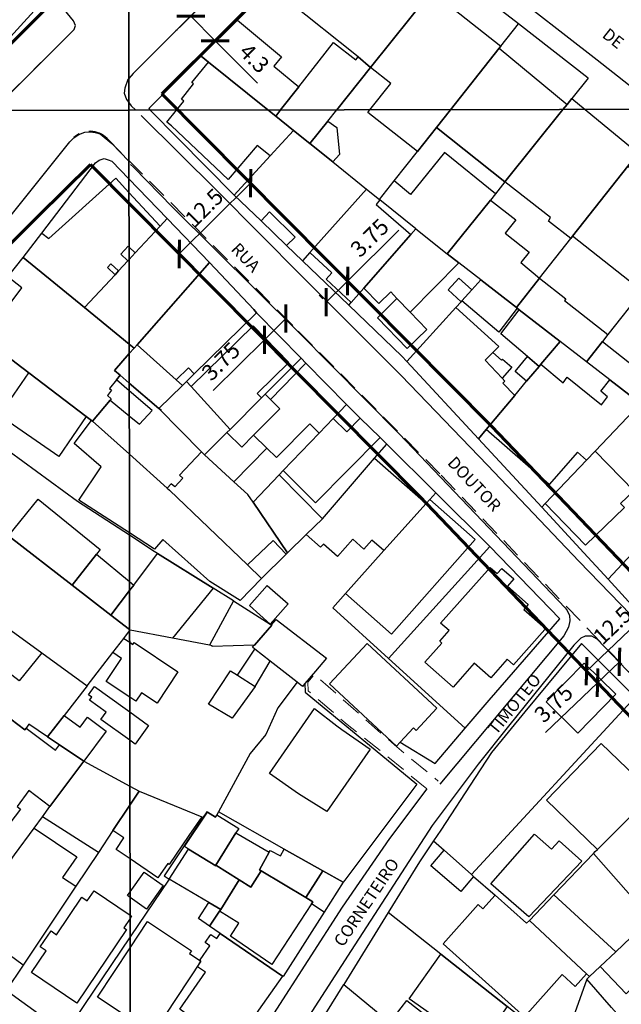
# Model space of a CAD drawing. Units: millimetres. Extents: x 280707 to 283131, y 1671572 to 1674348.
# Drawn here: x 282631 to 282706, y 1672019 to 1672141 of the extents above; entities that cross this region are included whole.
import ezdxf

# ---------------------------------------------------------------- set-up
doc = ezdxf.new("R2010")
doc.units = ezdxf.units.MM
doc.header["$MEASUREMENT"] = 0
doc.header["$PDMODE"] = 2
doc.header["$PDSIZE"] = 2
doc.linetypes.add('DASHED2', pattern=[0.375, 0.25, -0.125])
doc.linetypes.add('HIDDEN', pattern=[0.375, 0.25, -0.125])
for name, color, linetype in [('_cotas', 7, 'Continuous'), ('_meio fio', 7, 'DASHED2'), ('Cerca', 8, 'Cerca'), ('Edificacoes', 2, 'Continuous'), ('Muro_Grade', 8, 'Continuous'), ('Topon_de_Vias', 7, 'Continuous')]:
    doc.layers.add(name, color=color, linetype=linetype)
for name, color, linetype, lineweight in [('_traçado por meio fio', 7, 'Continuous', 60), ('Nao_Pavimentada_S_Mfio', 10, 'HIDDEN', 15), ('Pavimentacao_Asfaltica_Mfio', 10, 'Continuous', 30)]:
    doc.layers.add(name, color=color, linetype=linetype, lineweight=lineweight)
doc.layers.add('Malha', color=7, linetype='Continuous', plot=False)
doc.styles.add('Arial', font='arial.ttf', dxfattribs={"height": 1.5})
doc.styles.get("Standard").update_dxf_attribs({"font": 'arial.ttf'})
doc.linetypes.add('Cerca', pattern='A,10,0,["X",Standard,S=1,R=0,X=0,Y=-0.5],0.1', length=10.1)
doc.dimstyles.new('AEROS UPV', dxfattribs={"dimtxt": 2, "dimasz": 2.5, "dimexe": 1.25, "dimexo": 0.625, "dimtad": 1, "dimdsep": 46, "dimtxsty": 'Standard', "dimblk": 'ARCHTICK', "dimcen": 2.5, "dimadec": 0, "dimazin": 0, "dimtfac": 1, "dimtmove": 0, "dimatfit": 3, "dimfxl": 1, "dimtzin": 0, "dimarcsym": 0})

# ---------------------------------------------------------------- blocks, each defined once
blk = doc.blocks.new('_ArchTick')
at = {"color": 0, "linetype": 'Continuous', "const_width": 0.15}
blk.add_lwpolyline([(-0.5, -0.5), (0.5, 0.5)], dxfattribs=at)
blk = doc.blocks.new('*D656')
at = {"layer": '_cotas', "color": 0, "lineweight": -2, "transparency": 16777216}
for p, q in [((282651.02, 1672111.99), (282659.89, 1672120.79)), ((282659.8, 1672120.88), (282660.77, 1672119.9)), ((282650.93, 1672112.08), (282651.9, 1672111.1))]:
    blk.add_line(p, q, dxfattribs=at)
at = {"layer": 'Defpoints', "color": 0, "transparency": 16777216}
for p in [(282659.36, 1672121.32), (282659.89, 1672120.79), (282650.49, 1672112.52)]:
    blk.add_point(p, dxfattribs=at)
at = {"layer": '_cotas', "color": 0, "lineweight": -2, "transparency": 16777216, "xscale": 2.5, "yscale": 2.5, "zscale": 2.5}
for p, rotation in [((282659.89, 1672120.79), 44.77210978543839), ((282651.02, 1672111.99), 224.7721097854384)]:
    blk.add_blockref('_ArchTick', p, dxfattribs=dict(at, rotation=rotation))
at = {"layer": '_cotas', "color": 0, "transparency": 16777216, "insert": (282654.29, 1672117.56), "char_height": 2, "attachment_point": 5, "rotation": 44.7721}
blk.add_mtext('12.5', dxfattribs=at)
blk = doc.blocks.new('*D657')
at = {"layer": '_cotas', "color": 0, "lineweight": -2, "transparency": 16777216}
for p, q in [((282664.26, 1672103.96), (282661.6, 1672101.32)), ((282664.7, 1672103.52), (282665.14, 1672103.08)), ((282661.6, 1672101.32), (282655.24, 1672095.01)), ((282662.04, 1672100.88), (282662.48, 1672100.43))]:
    blk.add_line(p, q, dxfattribs=at)
at = {"layer": 'Defpoints', "color": 0, "transparency": 16777216}
for p in [(282664.26, 1672103.96), (282661.6, 1672101.32), (282661.6, 1672101.32)]:
    blk.add_point(p, dxfattribs=at)
at = {"layer": '_cotas', "color": 0, "lineweight": -2, "transparency": 16777216, "xscale": 2.5, "yscale": 2.5, "zscale": 2.5}
for p, rotation in [((282664.26, 1672103.96), 44.77210978512525), ((282661.6, 1672101.32), 224.7721097851253)]:
    blk.add_blockref('_ArchTick', p, dxfattribs=dict(at, rotation=rotation))
at = {"layer": '_cotas', "color": 0, "transparency": 16777216, "insert": (282656.37, 1672098.46), "char_height": 2, "attachment_point": 5, "rotation": 44.7721}
blk.add_mtext('3.75', dxfattribs=at)
blk = doc.blocks.new('*D659')
at = {"layer": '_cotas', "color": 0, "lineweight": -2, "transparency": 16777216}
for p, q in [((282705.74, 1672061.27), (282703.02, 1672058.68)), ((282705.3, 1672061.72), (282704.87, 1672062.17)), ((282702.59, 1672059.13), (282702.16, 1672059.58)), ((282703.02, 1672058.68), (282696.54, 1672052.5))]:
    blk.add_line(p, q, dxfattribs=at)
at = {"layer": 'Defpoints', "color": 0, "transparency": 16777216}
for p in [(282705.74, 1672061.27), (282703.02, 1672058.68), (282703.02, 1672058.68)]:
    blk.add_point(p, dxfattribs=at)
at = {"layer": '_cotas', "color": 0, "lineweight": -2, "transparency": 16777216, "xscale": 2.5, "yscale": 2.5, "zscale": 2.5}
for p, rotation in [((282705.74, 1672061.27), 43.65844025084378), ((282703.02, 1672058.68), 223.6584402508436)]:
    blk.add_blockref('_ArchTick', p, dxfattribs=dict(at, rotation=rotation))
at = {"layer": '_cotas', "color": 0, "transparency": 16777216, "insert": (282697.74, 1672055.92), "char_height": 2, "attachment_point": 5, "rotation": 43.6584}
blk.add_mtext('3.75', dxfattribs=at)
blk = doc.blocks.new('*D660')
at = {"layer": '_cotas', "color": 0, "lineweight": -2, "transparency": 16777216}
for p, q in [((282701.65, 1672060.12), (282710.7, 1672068.75)), ((282711.13, 1672068.29), (282711.56, 1672067.84)), ((282702.08, 1672059.66), (282702.51, 1672059.21))]:
    blk.add_line(p, q, dxfattribs=at)
at = {"layer": 'Defpoints', "color": 0, "transparency": 16777216}
for p in [(282710.7, 1672068.75), (282710.7, 1672068.75), (282701.65, 1672060.12)]:
    blk.add_point(p, dxfattribs=at)
at = {"layer": '_cotas', "color": 0, "lineweight": -2, "transparency": 16777216, "xscale": 2.5, "yscale": 2.5, "zscale": 2.5}
for p, rotation in [((282710.7, 1672068.75), 43.65844024996063), ((282701.65, 1672060.12), 223.6584402499607)]:
    blk.add_blockref('_ArchTick', p, dxfattribs=dict(at, rotation=rotation))
at = {"layer": '_cotas', "color": 0, "transparency": 16777216, "insert": (282705.04, 1672065.62), "char_height": 2, "attachment_point": 5, "rotation": 43.6584}
blk.add_mtext('12.5', dxfattribs=at)
blk = doc.blocks.new('*D917')
at = {"layer": '_cotas', "color": 0, "lineweight": -2, "transparency": 16777216}
for p, q in [((282671.95, 1672108.63), (282678.31, 1672114.94)), ((282669.29, 1672105.99), (282671.95, 1672108.63)), ((282672.39, 1672108.19), (282672.83, 1672107.74)), ((282668.85, 1672106.43), (282668.41, 1672106.88))]:
    blk.add_line(p, q, dxfattribs=at)
at = {"layer": 'Defpoints', "color": 0, "transparency": 16777216}
for p in [(282671.95, 1672108.63), (282671.95, 1672108.63), (282669.29, 1672105.99)]:
    blk.add_point(p, dxfattribs=at)
at = {"layer": '_cotas', "color": 0, "lineweight": -2, "transparency": 16777216, "xscale": 2.5, "yscale": 2.5, "zscale": 2.5}
for p, rotation in [((282671.95, 1672108.63), 44.77210978575159), ((282669.29, 1672105.99), 224.7721097857516)]:
    blk.add_blockref('_ArchTick', p, dxfattribs=dict(at, rotation=rotation))
at = {"layer": '_cotas', "color": 0, "transparency": 16777216, "insert": (282674.86, 1672113.83), "char_height": 2, "attachment_point": 5, "rotation": 44.7721}
blk.add_mtext('3.75', dxfattribs=at)
blk = doc.blocks.new('*D919')
at = {"layer": '_cotas', "color": 0, "lineweight": -2, "transparency": 16777216}
for p, q in [((282653.23, 1672142.34), (282651.56, 1672140.67)), ((282652.44, 1672141.55), (282655.48, 1672138.51)), ((282656.26, 1672139.3), (282654.59, 1672137.63)), ((282655.48, 1672138.51), (282660.76, 1672133.23))]:
    blk.add_line(p, q, dxfattribs=at)
at = {"layer": 'Defpoints', "color": 0, "transparency": 16777216}
for p in [(282653.67, 1672142.78), (282656.71, 1672139.74), (282655.48, 1672138.51)]:
    blk.add_point(p, dxfattribs=at)
at = {"layer": '_cotas', "color": 0, "lineweight": -2, "transparency": 16777216, "xscale": 2.5, "yscale": 2.5, "zscale": 2.5}
for p, rotation in [((282652.44, 1672141.55), 134.9703254395595), ((282655.48, 1672138.51), 314.9703254395595)]:
    blk.add_blockref('_ArchTick', p, dxfattribs=dict(at, rotation=rotation))
at = {"layer": '_cotas', "color": 0, "transparency": 16777216, "insert": (282660.17, 1672136.15), "char_height": 2, "attachment_point": 5, "rotation": 314.9703}
blk.add_mtext('4.3', dxfattribs=at)

msp = doc.modelspace()

# ---------------------------------------------------------------- linework, layer by layer
at = {"layer": '_meio fio', "ltscale": 10}
for points in [[(282735.814, 1672234.951), (282733.426, 1672229.394), (282731.775, 1672226.09), (282728.861, 1672221.251), (282724.421, 1672214.643), (282719.674, 1672208.954), (282700.154, 1672189.33), (282676.687, 1672165.777), (282650.759, 1672139.875), (282650.58, 1672139.729)], [(282560.424, 1672073.349), (282566.306, 1672076.546), (282573.781, 1672081.012), (282588.425, 1672091.306), (282597.343, 1672099.323), (282624.075, 1672126.089), (282637.953, 1672139.904)]]:
    msp.add_lwpolyline(points, dxfattribs=at)
msp.add_lwpolyline([(282637.888, 1672126.462, -0.4019949), (282642.04, 1672126.359), (282683.585, 1672084.482), (282724.696, 1672041.399), (282739.293, 1672026.132), (282770.101, 1671996.409), (282775.181, 1671991.796), (282780.561, 1671987.354), (282787.383, 1671981.72), (282797.134, 1671974.326), (282812.058, 1671963.22), (282828.074, 1671951.165), (282837.305, 1671944.188), (282848.91, 1671935.73), (282857.002, 1671930.027), (282863.521, 1671926.027), (282871.107, 1671922.003), (282879.542, 1671917.635), (282889.604, 1671914.077), (282898.499, 1671911.077), (282906.517, 1671908.468), (282917.602, 1671904.516)], format="xyb", dxfattribs=at)
at = {"layer": '_traçado por meio fio'}
for p, q in [((282689.856, 1672090.584), (282648.864, 1672131.904)), ((282689.856, 1672090.584), (282731.026, 1672047.44)), ((282680.897, 1672081.867), (282721.983, 1672038.81))]:
    msp.add_line(p, q, dxfattribs=at)
for points in [[(282673.158, 1672156.173), (282648.864, 1672131.904)], [(282639.958, 1672123.133), (282680.897, 1672081.867)]]:
    msp.add_lwpolyline(points, dxfattribs=at)
at = {"layer": '_traçado por meio fio', "ltscale": 10}
for points in [[(282558.371, 1672077.127), (282564.176, 1672080.283), (282571.438, 1672084.621), (282585.742, 1672094.676), (282594.383, 1672102.444), (282621.037, 1672129.132), (282635.216, 1672143.247)], [(282566.776, 1672061.664), (282572.895, 1672064.99), (282581.026, 1672069.847), (282596.724, 1672080.883), (282606.501, 1672089.671), (282633.472, 1672116.677), (282639.958, 1672123.133)]]:
    msp.add_lwpolyline(points, dxfattribs=at)
at = {"layer": 'Cerca', "flags": 128}
for points in [[(282631.619, 1672111.567), (282633.93, 1672114.599), (282640.591, 1672123.316), (282641.073, 1672123.647), (282641.674, 1672123.859), (282642.169, 1672123.693), (282642.62, 1672123.543), (282644.757, 1672121.332)], [(282644.757, 1672121.332), (282649.517, 1672116.409)], [(282665.653, 1672058.727), (282663.282, 1672055.556), (282661.765, 1672052.242), (282659.809, 1672049.871), (282655.874, 1672042.604), (282655.669, 1672042.23), (282655.529, 1672041.968)]]:
    msp.add_lwpolyline(points, dxfattribs=at)
at = {"layer": 'Edificacoes', "flags": 128}
for points in [[(282682.37, 1672144.651), (282674.806, 1672135.187), (282673.266, 1672136.507), (282664.511, 1672143.472), (282672.235, 1672153.184), (282673.276, 1672152.354), (282682.364, 1672145.122), (282682.6, 1672144.941)], [(282667.244, 1672125.723), (282669.485, 1672128.524), (282670.607, 1672127.731), (282670.918, 1672124.345), (282670.095, 1672123.432)], [(282666.333, 1672111.157), (282664.362, 1672113.048), (282665.404, 1672114.1), (282662.245, 1672117.215), (282661.191, 1672116.099), (282657.86, 1672119.291), (282662.322, 1672124.182), (282665.223, 1672127.344), (282667.244, 1672125.723), (282670.095, 1672123.432), (282674.276, 1672120.041), (282667.253, 1672112.188)], [(282691.5, 1672120.95), (282690.333, 1672119.481), (282683.978, 1672124.627), (282679.781, 1672119.381), (282677.728, 1672121.071), (282680.619, 1672124.723), (282682.98, 1672127.714)], [(282699.906, 1672114.189), (282706.779, 1672122.902), (282711.254, 1672119.374), (282712.365, 1672120.784), (282716.553, 1672117.49), (282716.173, 1672117.01), (282709.3, 1672108.306), (282708.56, 1672107.366)], [(282667.253, 1672112.188), (282674.276, 1672120.041), (282675.902, 1672118.77), (282675.96, 1672118.723), (282675.5, 1672118.124), (282679.818, 1672114.409), (282673.966, 1672107.756), (282672.406, 1672105.975), (282669.283, 1672108.864), (282669.978, 1672109.664)], [(282692.924, 1672105.345), (282688.502, 1672108.766), (282685.761, 1672110.887), (282684.335, 1672111.997), (282689.719, 1672118.694), (282692.847, 1672116.216), (282691.54, 1672114.566), (282694.516, 1672112.208), (282693.489, 1672110.911), (282695.805, 1672108.996)], [(282684.335, 1672111.997), (282685.761, 1672110.887), (282679.708, 1672104.765), (282678.058, 1672106.465), (282677.309, 1672107.27), (282675.841, 1672105.849), (282673.966, 1672107.756), (282679.818, 1672114.409), (282680.441, 1672115.125)], [(282654.789, 1672110.937), (282660.305, 1672105.072), (282660.633, 1672104.664), (282652.878, 1672097.082), (282652.149, 1672097.824), (282650.637, 1672096.331), (282645.775, 1672100.713)], [(282686.161, 1672106.175), (282686.051, 1672106.055), (282684.442, 1672107.517), (282685.782, 1672108.989), (282687.381, 1672107.526)], [(282701.637, 1672098.592), (282698.366, 1672101.123), (282693.294, 1672105.055), (282693.034, 1672105.255), (282692.924, 1672105.345), (282695.805, 1672108.996), (282699.091, 1672106.423), (282698.908, 1672106.19), (282704.298, 1672101.964), (282703.618, 1672101.103)], [(282692.924, 1672105.345), (282693.034, 1672105.255), (282690.743, 1672102.274), (282686.161, 1672106.175), (282687.381, 1672107.526), (282688.502, 1672108.766)], [(282678.058, 1672106.465), (282679.708, 1672104.765), (282681.813, 1672102.608), (282679.364, 1672100.224), (282675.664, 1672104.051)], [(282688.212, 1672088.999), (282679.318, 1672098.602), (282685.381, 1672105.315), (282690.731, 1672100.47), (282690.003, 1672099.733), (282689.066, 1672098.776), (282691.153, 1672096.552), (282691.501, 1672096.183), (282691.26, 1672095.942), (282692.734, 1672094.401), (282689.182, 1672090.149)], [(282693.294, 1672105.055), (282698.366, 1672101.123), (282695.985, 1672098.272), (282695.755, 1672098.012), (282694.324, 1672099.223), (282690.993, 1672102.064)], [(282661.241, 1672094.101), (282657.33, 1672090.179), (282652.478, 1672095.501), (282660.189, 1672103.056), (282664.651, 1672098.5), (282660.711, 1672094.642)], [(282710.351, 1672091.8), (282709.78, 1672092.25), (282708.35, 1672093.38), (282704.538, 1672096.341), (282701.637, 1672098.592), (282703.618, 1672101.103), (282712.301, 1672094.281)], [(282691.153, 1672096.552), (282689.066, 1672098.776), (282690.003, 1672099.733), (282691.086, 1672098.781), (282691.216, 1672098.93), (282692.356, 1672097.933)], [(282695.755, 1672098.012), (282694.204, 1672096.161), (282692.769, 1672097.36), (282694.324, 1672099.223)], [(282666.763, 1672098.432), (282671.805, 1672093.26), (282670.155, 1672091.53), (282668.424, 1672089.719), (282667.228, 1672090.881), (282663.123, 1672086.663), (282661.921, 1672087.838), (282660.261, 1672089.449), (282663.531, 1672092.736), (282662.352, 1672093.901)], [(282704.538, 1672096.341), (282708.35, 1672093.38), (282702.728, 1672087.478), (282701.647, 1672086.348), (282700.521, 1672087.327), (282697.019, 1672083.314), (282689.182, 1672090.149), (282692.734, 1672094.401), (282694.204, 1672096.161), (282695.755, 1672098.012), (282695.985, 1672098.272), (282698.762, 1672095.977), (282699.252, 1672096.687), (282703.523, 1672093.25), (282704.243, 1672094.222), (282703.425, 1672094.932)], [(282632.29, 1672097.222), (282639.453, 1672091.77), (282636.047, 1672086.804), (282628.632, 1672091.889)], [(282648.476, 1672092.79), (282651.397, 1672095.641), (282651.897, 1672096.131), (282652.478, 1672095.501), (282657.33, 1672090.179), (282656.929, 1672089.789), (282654.148, 1672087.008), (282653.768, 1672087.398)], [(282661.241, 1672094.101), (282661.701, 1672094.561), (282662.352, 1672093.901), (282663.531, 1672092.736), (282660.261, 1672089.449), (282658.775, 1672087.95), (282656.929, 1672089.789), (282657.33, 1672090.179)], [(282673.516, 1672091.58), (282675.977, 1672089.159), (282667.965, 1672081.064), (282663.942, 1672085.047), (282668.424, 1672089.719), (282670.155, 1672091.53), (282671.832, 1672089.87)], [(282654.148, 1672087.008), (282656.929, 1672089.789), (282658.775, 1672087.95), (282660.261, 1672089.449), (282661.921, 1672087.838), (282657.8, 1672083.676)], [(282696.525, 1672080.975), (282701.647, 1672086.348), (282702.728, 1672087.478), (282707.519, 1672082.526), (282705.893, 1672080.954), (282706.378, 1672080.453), (282701.543, 1672075.779)], [(282666.783, 1672077.104), (282668.824, 1672079.065), (282675.287, 1672086.618), (282681.709, 1672080.955), (282676.467, 1672075.103), (282674.974, 1672076.42), (282673.982, 1672075.296), (282672.578, 1672076.535), (282670.672, 1672074.375), (282668.93, 1672075.913), (282668.579, 1672075.514)], [(282660.191, 1672081.135), (282663.442, 1672084.527), (282668.824, 1672079.065), (282666.783, 1672077.104), (282664.472, 1672074.833)], [(282637.692, 1672070.811), (282629.779, 1672076.924), (282633.464, 1672081.517), (282641.184, 1672075.259), (282640.723, 1672074.673)], [(282671.695, 1672069.761), (282676.467, 1672075.103), (282681.709, 1672080.955), (282682.159, 1672081.466), (282687.803, 1672076.47), (282677.4, 1672064.725)], [(282606.009, 1672072.512), (282605.899, 1672072.592), (282610.791, 1672079.215), (282620.055, 1672072.472), (282633.92, 1672062.378), (282631.109, 1672058.926), (282628.913, 1672060.61), (282626.127, 1672057.036), (282623.076, 1672059.297), (282619.835, 1672061.808)], [(282664.292, 1672074.653), (282661.241, 1672071.652), (282659.49, 1672073.332), (282662.67, 1672076.357)], [(282696.465, 1672065.299), (282692.567, 1672060.904), (282691.801, 1672061.584), (282689.747, 1672059.271), (282687.695, 1672061.092), (282685.054, 1672058.118), (282681.543, 1672061.234), (282683.653, 1672063.611), (282683.405, 1672063.831), (282684.576, 1672065.15), (282683.514, 1672066.093), (282689.664, 1672073.022), (282690.541, 1672072.244), (282691.12, 1672072.896), (282692.605, 1672071.578), (282691.809, 1672070.68), (282694.393, 1672068.387), (282693.871, 1672067.798), (282696.539, 1672065.429), (282696.443, 1672065.322)], [(282661.961, 1672070.781), (282664.558, 1672068.469), (282662.332, 1672065.969), (282659.748, 1672068.293)], [(282660.361, 1672063.358), (282662.539, 1672065.842), (282662.482, 1672065.879), (282663.042, 1672066.535), (282669.317, 1672061.743), (282667.95, 1672060.13), (282666.643, 1672058.587), (282666.324, 1672058.201), (282665.653, 1672058.727), (282662.302, 1672061.358), (282660.401, 1672062.858), (282660.122, 1672063.077), (282660.345, 1672063.366)], [(282678.468, 1672051.284), (282678.019, 1672050.801), (282669.682, 1672058.526), (282674.358, 1672063.572), (282683.05, 1672055.515), (282680.485, 1672052.746), (282680.128, 1672053.077)], [(282660.441, 1672058.206), (282657.585, 1672054.255), (282654.639, 1672056.011), (282657.396, 1672060.155), (282658.24, 1672059.617)], [(282705.309, 1672057.246), (282700.559, 1672052.419), (282696.621, 1672056.296), (282701.375, 1672061.125)], [(282667.844, 1672055.465), (282670.597, 1672053.306), (282671.21, 1672052.872), (282674.743, 1672050.413), (282669.364, 1672042.655), (282665.856, 1672044.871), (282662.223, 1672047.399)], [(282639.162, 1672048.913), (282634.931, 1672043.291), (282632.331, 1672045.256), (282630.845, 1672043.285), (282631.274, 1672042.962), (282629.178, 1672040.189), (282624.287, 1672043.881), (282623.406, 1672044.541), (282622.936, 1672044.901), (282624.847, 1672047.372), (282630.069, 1672054.125), (282631.81, 1672052.824), (282631.97, 1672053.034), (282635.606, 1672050.296), (282636.111, 1672050.964)], [(282634.651, 1672051.954), (282636.701, 1672054.595), (282638.694, 1672053.133), (282639.602, 1672054.372), (282641.922, 1672052.671), (282639.162, 1672048.913), (282636.111, 1672050.964)], [(282707.119, 1672042.03), (282703.008, 1672037.938), (282696.659, 1672044.073), (282703.482, 1672051.133), (282709.97, 1672044.861)], [(282702.527, 1672037.458), (282702.732, 1672037.667), (282703.008, 1672037.938), (282707.119, 1672042.03), (282709.761, 1672039.122), (282713.707, 1672042.856), (282718.354, 1672037.588), (282709.65, 1672029.345)], [(282655.529, 1672041.968), (282655.669, 1672042.23), (282658.4, 1672040.561), (282658.05, 1672039.999), (282655.579, 1672035.968), (282655.547, 1672035.914), (282652.168, 1672037.988), (282651.647, 1672038.309), (282654.529, 1672042.57)], [(282624.437, 1672028.825), (282627.588, 1672033.177), (282630.549, 1672037.258), (282632.98, 1672040.599), (282638.293, 1672037.022), (282636.486, 1672034.474), (282638.152, 1672033.367), (282631.609, 1672023.573)], [(282662.202, 1672037.608), (282661.007, 1672035.414), (282661.201, 1672035.297), (282659.907, 1672033.261), (282658.47, 1672034.167), (282655.579, 1672035.968), (282658.05, 1672039.999)], [(282694.494, 1672029.555), (282689.739, 1672033.684), (282695.195, 1672039.861), (282697.315, 1672037.962), (282698.256, 1672039.012), (282701.073, 1672036.489)], [(282654.679, 1672031.356), (282649.744, 1672034.26), (282652.168, 1672037.988), (282655.547, 1672035.914), (282655.579, 1672035.968), (282658.47, 1672034.167), (282656.169, 1672030.475)], [(282664.062, 1672037.998), (282668.874, 1672035.277), (282668.584, 1672034.817), (282666.763, 1672031.966), (282661.201, 1672035.297), (282661.007, 1672035.414), (282662.202, 1672037.608), (282662.32, 1672037.823), (282663.588, 1672037.132)], [(282687.331, 1672034.837), (282687.612, 1672034.587), (282686.034, 1672032.726), (282682.289, 1672035.895), (282683.94, 1672037.838)], [(282656.029, 1672030.265), (282656.169, 1672030.475), (282658.47, 1672034.167), (282659.907, 1672033.261), (282661.201, 1672035.297), (282666.763, 1672031.966), (282667.604, 1672031.446), (282667.444, 1672031.196), (282662.542, 1672023.622), (282657.397, 1672027.156), (282658.434, 1672028.767)], [(282671.405, 1672033.857), (282669.044, 1672030.135), (282667.444, 1672031.196), (282667.604, 1672031.446), (282666.763, 1672031.966), (282668.584, 1672034.817), (282668.874, 1672035.277)], [(282694.204, 1672028.765), (282694.544, 1672029.125), (282701.657, 1672022.472), (282700.254, 1672020.907), (282698.607, 1672022.38), (282693.926, 1672017.148), (282683.816, 1672026.193), (282688.192, 1672031.084), (282688.77, 1672030.567), (282690.273, 1672032.246)], [(282694.544, 1672029.125), (282697.586, 1672032.296), (282705.289, 1672025.213), (282703.358, 1672023.393), (282702.027, 1672022.132), (282701.657, 1672022.472)], [(282654.679, 1672031.356), (282656.169, 1672030.475), (282656.029, 1672030.265), (282654.791, 1672028.411), (282653.389, 1672029.344)], [(282703.358, 1672023.393), (282705.289, 1672025.213), (282709.04, 1672028.765), (282712.246, 1672025.409), (282712.181, 1672025.353), (282710.981, 1672024.203), (282707.85, 1672021.212), (282706.594, 1672020.009)], [(282656.119, 1672027.494), (282663.832, 1672022.202), (282657.59, 1672013.329), (282655.359, 1672014.959), (282651.066, 1672018.1), (282654.268, 1672022.676), (282653.288, 1672023.343), (282653.69, 1672024.065), (282653.608, 1672024.203), (282654.825, 1672025.954), (282654.239, 1672026.363), (282654.948, 1672027.378), (282655.68, 1672026.867)], [(282683.52, 1672024.923), (282691.763, 1672018.411), (282688.189, 1672013.335), (282679.614, 1672019.375)], [(282708.76, 1672014.599), (282708.35, 1672014.219), (282704.77, 1672018.281), (282701.677, 1672021.792), (282702.027, 1672022.132), (282703.358, 1672023.393), (282706.594, 1672020.009), (282707.85, 1672021.212), (282711.481, 1672017.18)], [(282686.281, 1672008.867), (282677.187, 1672016.42), (282679.315, 1672019.141), (282688.622, 1672011.86)]]:
    msp.add_lwpolyline(points, close=True, dxfattribs=at)
for points in [[(282674.726, 1672129.916), (282677.324, 1672133.199), (282674.806, 1672135.187), (282682.37, 1672144.651), (282690.983, 1672137.828)], [(282653.738, 1672136.568), (282658.24, 1672141.069), (282659.237, 1672140.232), (282663.709, 1672136.495), (282662.764, 1672135.365), (282665.863, 1672132.776), (282663.611, 1672129.899)], [(282663.611, 1672129.899), (282665.863, 1672132.776), (282670.203, 1672138.291), (282672.966, 1672136.121), (282673.266, 1672136.507), (282674.806, 1672135.187), (282670.591, 1672129.91)], [(282690.983, 1672137.828), (282690.783, 1672137.568), (282684.736, 1672129.932)], [(282684.736, 1672129.932), (282690.783, 1672137.568), (282699.226, 1672130.585)], [(282650.667, 1672129.879), (282651.576, 1672131.011), (282651.279, 1672131.249), (282652.793, 1672133.134), (282652.578, 1672133.307), (282654.629, 1672135.857), (282662.041, 1672129.897)], [(282662.041, 1672129.897), (282654.629, 1672135.857), (282653.738, 1672136.568)], [(282698.72, 1672129.954), (282699.226, 1672130.585), (282699.821, 1672131.333), (282701.482, 1672129.958)], [(282665.223, 1672127.344), (282662.322, 1672124.182), (282660.702, 1672125.482), (282657.093, 1672121.265), (282650.052, 1672127.913), (282649.466, 1672128.383), (282650.667, 1672129.879)], [(282663.611, 1672129.899), (282663.537, 1672129.804), (282663.002, 1672129.124), (282662.041, 1672129.897)], [(282662.041, 1672129.897), (282663.002, 1672129.124), (282665.223, 1672127.344)], [(282669.485, 1672128.524), (282667.244, 1672125.723), (282665.223, 1672127.344), (282663.002, 1672129.124), (282663.537, 1672129.804), (282663.611, 1672129.899)], [(282684.736, 1672129.932), (282682.98, 1672127.714), (282680.619, 1672124.723), (282674.469, 1672129.592), (282674.726, 1672129.916)], [(282698.72, 1672129.954), (282691.5, 1672120.95), (282682.98, 1672127.714), (282684.736, 1672129.932)], [(282699.906, 1672114.189), (282699.686, 1672113.918), (282696.936, 1672116.087), (282697.161, 1672116.519), (282691.5, 1672120.95), (282698.72, 1672129.954)], [(282699.226, 1672130.585), (282698.72, 1672129.954)], [(282701.482, 1672129.958), (282708.06, 1672124.513), (282706.779, 1672122.902), (282699.906, 1672114.189)], [(282639.242, 1672105.325), (282631.619, 1672111.567), (282633.93, 1672114.599), (282634.797, 1672113.902), (282643.122, 1672121.417), (282644.76, 1672119.647)], [(282644.76, 1672119.647), (282648.636, 1672115.459), (282645.545, 1672112.128), (282644.771, 1672112.853)], [(282644.773, 1672111.296), (282645.545, 1672112.128), (282648.636, 1672115.459), (282649.517, 1672116.409), (282654.789, 1672110.937)], [(282644.771, 1672112.853), (282644.653, 1672112.963), (282643.74, 1672111.979), (282644.635, 1672111.147), (282643.464, 1672109.887), (282642.512, 1672110.772), (282642.077, 1672110.302), (282643.034, 1672109.417), (282639.242, 1672105.325)], [(282629.699, 1672109.147), (282631.619, 1672111.567), (282639.242, 1672105.325), (282644.79, 1672100.779)], [(282644.79, 1672100.779), (282639.242, 1672105.325), (282643.034, 1672109.417), (282643.464, 1672109.887), (282644.635, 1672111.147), (282644.773, 1672111.296)], [(282654.789, 1672110.937), (282645.775, 1672100.713), (282645.395, 1672100.283), (282644.79, 1672100.779)], [(282644.791, 1672099.598), (282642.957, 1672097.517), (282643.674, 1672096.902), (282643.204, 1672096.321), (282642.324, 1672095.251), (282642.58, 1672095.041), (282642.089, 1672094.411), (282642.561, 1672093.99), (282642.414, 1672093.81), (282640.213, 1672091.189), (282640.103, 1672091.279), (282639.453, 1672091.77), (282632.29, 1672097.222), (282630.729, 1672098.412), (282627.048, 1672101.213), (282626.718, 1672101.474), (282631.42, 1672107.763), (282629.699, 1672109.147)], [(282644.79, 1672100.779), (282645.395, 1672100.283), (282644.791, 1672099.598)], [(282644.791, 1672099.598), (282645.395, 1672100.283), (282645.775, 1672100.713), (282650.637, 1672096.331), (282651.397, 1672095.641)], [(282644.797, 1672095.94), (282643.674, 1672096.902), (282642.957, 1672097.517), (282644.791, 1672099.598)], [(282644.799, 1672094.956), (282643.204, 1672096.321), (282643.674, 1672096.902), (282644.797, 1672095.94)], [(282644.797, 1672095.94), (282648.476, 1672092.79), (282653.768, 1672087.398), (282651.035, 1672084.496), (282651.469, 1672084.108), (282650.45, 1672083.016), (282650.013, 1672083.409), (282649.517, 1672082.876)], [(282651.397, 1672095.641), (282648.476, 1672092.79), (282644.797, 1672095.94)], [(282644.804, 1672091.85), (282646.073, 1672090.808), (282647.632, 1672092.53), (282644.799, 1672094.956)], [(282644.811, 1672087.081), (282640.213, 1672091.189), (282642.414, 1672093.81), (282644.804, 1672091.85)], [(282644.827, 1672077.315), (282638.529, 1672081.388), (282641.291, 1672085.511), (282637.939, 1672088.405), (282640.103, 1672091.279)], [(282640.103, 1672091.279), (282640.213, 1672091.189), (282644.811, 1672087.081)], [(282644.811, 1672087.081), (282649.517, 1672082.876), (282649.797, 1672082.616), (282659.49, 1672073.332), (282661.241, 1672071.652), (282658.597, 1672068.918), (282654.8, 1672071.27), (282648.951, 1672076.491), (282647.941, 1672075.301), (282644.827, 1672077.315)], [(282649.517, 1672082.876), (282644.811, 1672087.081)], [(282642.504, 1672067.09), (282637.692, 1672070.811), (282640.723, 1672074.673), (282644.836, 1672071.245)], [(282644.838, 1672070.155), (282645.345, 1672070.821), (282648.326, 1672074.753), (282655.239, 1672070.431), (282650.187, 1672064.209), (282644.915, 1672065.229)], [(282644.836, 1672071.245), (282645.345, 1672070.821), (282644.838, 1672070.155)], [(282644.846, 1672065.283), (282642.504, 1672067.09), (282644.838, 1672070.155)], [(282644.838, 1672070.155), (282642.504, 1672067.09)], [(282644.915, 1672065.229), (282644.846, 1672065.283)], [(282642.754, 1672062.428), (282644.114, 1672064.189), (282644.848, 1672063.702)], [(282644.848, 1672063.702), (282645.236, 1672063.445), (282645.391, 1672063.68), (282650.855, 1672060.045), (282648.26, 1672056.144), (282646.331, 1672057.427), (282645.627, 1672056.369), (282644.859, 1672056.88)], [(282644.859, 1672056.88), (282641.923, 1672058.834), (282643.832, 1672061.704), (282642.754, 1672062.428)], [(282644.867, 1672051.522), (282641.267, 1672054.104), (282641.913, 1672055.004), (282639.841, 1672056.489), (282640.124, 1672056.884), (282639.722, 1672057.172), (282640.463, 1672058.206), (282644.269, 1672055.477), (282644.862, 1672055.052)], [(282644.862, 1672055.052), (282647.206, 1672053.375)], [(282647.206, 1672053.375), (282645.534, 1672051.044), (282644.867, 1672051.522)], [(282633.99, 1672042), (282634.931, 1672043.291), (282639.162, 1672048.913), (282644.876, 1672045.798)], [(282644.876, 1672045.798), (282646.025, 1672045.171), (282644.88, 1672043.455)], [(282644.88, 1672043.455), (282646.025, 1672045.171), (282653.838, 1672042.01), (282652.224, 1672039.658), (282649.775, 1672036.078), (282649.591, 1672036.204), (282648.355, 1672034.397), (282644.89, 1672036.768)], [(282644.88, 1672043.455), (282642.774, 1672040.299), (282640.963, 1672037.578), (282633.99, 1672042)], [(282642.774, 1672040.299), (282644.88, 1672043.455)], [(282644.89, 1672036.768), (282643.151, 1672037.957), (282644.122, 1672039.376), (282642.774, 1672040.299)], [(282644.897, 1672032.653), (282646.645, 1672035.127)], [(282646.645, 1672035.127), (282649.026, 1672033.439), (282646.957, 1672030.52), (282644.898, 1672031.98)], [(282638.292, 1672018.841), (282632.661, 1672022.633), (282634.475, 1672025.327), (282633.733, 1672025.827), (282635.068, 1672027.809), (282635.756, 1672027.345), (282638.891, 1672031.999), (282639.582, 1672031.534), (282640.421, 1672032.779), (282644.901, 1672029.76)], [(282644.898, 1672031.98), (282644.58, 1672032.205), (282644.897, 1672032.653)], [(282644.902, 1672029.357), (282644.13, 1672028.211), (282644.462, 1672027.987), (282638.292, 1672018.841)], [(282644.901, 1672029.76), (282645.089, 1672029.634), (282644.902, 1672029.357)], [(282644.908, 1672025.699), (282647.076, 1672028.965)], [(282647.076, 1672028.965), (282652.527, 1672025.349), (282652.291, 1672024.993), (282653.69, 1672024.065), (282647.73, 1672015.021), (282644.922, 1672016.884)], [(282644.922, 1672016.884), (282640.85, 1672019.584), (282644.908, 1672025.699)]]:
    msp.add_lwpolyline(points, dxfattribs=at)
at = {"layer": 'Malha', "flags": 128}
for points in [[(282643.871, 1672684.136), (283125.987, 1672684.885), (283126.835, 1672130.618), (282644.744, 1672129.87), (282643.871, 1672684.136)], [(282161.756, 1672683.367), (282643.871, 1672684.136), (282644.744, 1672129.87), (282162.653, 1672129.1), (282161.756, 1672683.367)], [(282162.653, 1672129.1), (282644.744, 1672129.87), (282645.616, 1671575.603), (282163.549, 1671574.833), (282162.653, 1672129.1)], [(282644.744, 1672129.87), (283126.835, 1672130.618), (283127.683, 1671576.351), (282645.616, 1671575.603), (282644.744, 1672129.87)]]:
    msp.add_lwpolyline(points, close=True, dxfattribs=at)
at = {"layer": 'Muro_Grade', "flags": 128}
for points in [[(282672.235, 1672153.184), (282671.247, 1672154.034), (282658.24, 1672141.069), (282653.738, 1672136.568)], [(282628.178, 1672149.132), (282633.08, 1672145.381), (282634.692, 1672144.145), (282627.408, 1672136.187)], [(282670.591, 1672129.91), (282674.806, 1672135.187), (282682.37, 1672144.651), (282682.6, 1672144.941), (282684.513, 1672147.338)], [(282693.178, 1672140.595), (282684.513, 1672147.338)], [(282684.736, 1672129.932), (282690.783, 1672137.568), (282690.983, 1672137.828), (282693.178, 1672140.595)], [(282701.841, 1672133.854), (282693.178, 1672140.595)], [(282653.738, 1672136.568), (282647.214, 1672130.065), (282647.403, 1672129.874)], [(282653.738, 1672136.568), (282654.629, 1672135.857), (282662.041, 1672129.897)], [(282701.841, 1672133.854), (282699.821, 1672131.333), (282699.226, 1672130.585), (282698.72, 1672129.954)], [(282647.403, 1672129.874), (282657.86, 1672119.291)], [(282662.041, 1672129.897), (282663.002, 1672129.124), (282665.223, 1672127.344)], [(282667.244, 1672125.723), (282669.485, 1672128.524), (282670.591, 1672129.91)], [(282675.902, 1672118.77), (282677.728, 1672121.071), (282680.619, 1672124.723), (282682.98, 1672127.714), (282684.736, 1672129.932)], [(282698.72, 1672129.954), (282691.5, 1672120.95), (282690.333, 1672119.481), (282689.719, 1672118.694), (282684.335, 1672111.997)], [(282665.223, 1672127.344), (282662.322, 1672124.182), (282657.86, 1672119.291)], [(282665.223, 1672127.344), (282667.244, 1672125.723)], [(282692.924, 1672105.345), (282695.805, 1672108.996), (282699.686, 1672113.918), (282699.906, 1672114.189), (282706.779, 1672122.902), (282708.06, 1672124.513), (282710.192, 1672127.218)], [(282667.244, 1672125.723), (282670.095, 1672123.432), (282674.276, 1672120.041)], [(282674.276, 1672120.041), (282667.253, 1672112.188), (282666.333, 1672111.157)], [(282674.276, 1672120.041), (282675.902, 1672118.77)], [(282718.825, 1672120.369), (282716.553, 1672117.49), (282716.173, 1672117.01), (282709.3, 1672108.306), (282708.56, 1672107.366), (282704.298, 1672101.964), (282703.618, 1672101.103), (282701.637, 1672098.592)], [(282657.86, 1672119.291), (282661.191, 1672116.099), (282664.362, 1672113.048), (282666.333, 1672111.157)], [(282680.441, 1672115.125), (282675.96, 1672118.723), (282675.902, 1672118.77)], [(282654.789, 1672110.937), (282649.517, 1672116.409), (282648.636, 1672115.459), (282645.545, 1672112.128), (282644.773, 1672111.296)], [(282672.094, 1672105.622), (282672.406, 1672105.975), (282673.966, 1672107.756), (282679.818, 1672114.409), (282680.441, 1672115.125)], [(282680.441, 1672115.125), (282684.335, 1672111.997)], [(282624.767, 1672102.951), (282629.699, 1672109.147), (282631.619, 1672111.567), (282639.242, 1672105.325)], [(282688.502, 1672108.766), (282685.761, 1672110.887), (282684.335, 1672111.997)], [(282644.773, 1672111.296), (282644.635, 1672111.147), (282643.464, 1672109.887), (282643.034, 1672109.417), (282639.242, 1672105.325)], [(282645.395, 1672100.283), (282645.775, 1672100.713), (282654.789, 1672110.937)], [(282660.633, 1672104.664), (282660.305, 1672105.072), (282654.789, 1672110.937)], [(282666.333, 1672111.157), (282672.094, 1672105.622)], [(282688.502, 1672108.766), (282687.381, 1672107.526), (282686.161, 1672106.175), (282686.051, 1672106.055), (282685.381, 1672105.315), (282679.318, 1672098.602)], [(282692.924, 1672105.345), (282688.502, 1672108.766)], [(282639.242, 1672105.325), (282644.79, 1672100.779)], [(282672.094, 1672105.622), (282678.695, 1672099.279), (282679.318, 1672098.602)], [(282692.924, 1672105.345), (282693.034, 1672105.255), (282693.294, 1672105.055), (282698.366, 1672101.123)], [(282660.633, 1672104.664), (282652.878, 1672097.082), (282651.897, 1672096.131), (282651.397, 1672095.641), (282648.476, 1672092.79)], [(282660.633, 1672104.664), (282666.173, 1672099.032), (282666.763, 1672098.432), (282671.805, 1672093.26)], [(282624.767, 1672102.951), (282626.718, 1672101.474), (282627.048, 1672101.213), (282630.729, 1672098.412), (282632.29, 1672097.222), (282639.453, 1672091.77), (282640.103, 1672091.279), (282640.213, 1672091.189), (282644.811, 1672087.081)], [(282644.79, 1672100.779), (282645.395, 1672100.283)], [(282688.212, 1672088.999), (282689.182, 1672090.149), (282692.734, 1672094.401), (282694.204, 1672096.161), (282695.755, 1672098.012), (282695.985, 1672098.272), (282698.366, 1672101.123)], [(282701.637, 1672098.592), (282698.366, 1672101.123)], [(282644.791, 1672099.598), (282642.957, 1672097.517), (282643.674, 1672096.902), (282644.797, 1672095.94)], [(282645.395, 1672100.283), (282644.791, 1672099.598)], [(282654.148, 1672087.008), (282656.929, 1672089.789), (282657.33, 1672090.179), (282661.241, 1672094.101), (282661.701, 1672094.561), (282666.173, 1672099.032)], [(282679.318, 1672098.602), (282688.212, 1672088.999)], [(282708.35, 1672093.38), (282704.538, 1672096.341), (282701.637, 1672098.592)], [(282644.827, 1672077.021), (282638.368, 1672081.223), (282626.439, 1672089.912), (282618.811, 1672095.457)], [(282644.797, 1672095.94), (282648.476, 1672092.79)], [(282671.805, 1672093.26), (282670.155, 1672091.53), (282668.424, 1672089.719), (282663.942, 1672085.047), (282663.442, 1672084.527), (282660.191, 1672081.135)], [(282671.805, 1672093.26), (282673.516, 1672091.58), (282675.977, 1672089.159), (282676.831, 1672088.323)], [(282708.35, 1672093.38), (282702.728, 1672087.478), (282701.647, 1672086.348), (282696.525, 1672080.975), (282696.073, 1672080.502)], [(282648.786, 1672092.52), (282648.476, 1672092.79)], [(282648.476, 1672092.79), (282653.768, 1672087.398), (282654.148, 1672087.008)], [(282614.331, 1672089.546), (282629.598, 1672077.069), (282629.779, 1672076.924), (282637.692, 1672070.811), (282642.504, 1672067.09), (282644.846, 1672065.283)], [(282664.472, 1672074.833), (282666.783, 1672077.104), (282668.824, 1672079.065), (282675.287, 1672086.618), (282676.831, 1672088.323)], [(282682.913, 1672082.308), (282676.831, 1672088.323)], [(282688.212, 1672088.999), (282696.073, 1672080.502)], [(282644.811, 1672087.081), (282649.517, 1672082.876), (282649.797, 1672082.616), (282659.49, 1672073.332), (282661.241, 1672071.652), (282664.292, 1672074.653), (282664.472, 1672074.833)], [(282660.191, 1672081.135), (282659.55, 1672082.084), (282657.8, 1672083.676), (282654.148, 1672087.008)], [(282717.743, 1672085.918), (282717.133, 1672085.277), (282713.051, 1672080.896), (282710.821, 1672078.494), (282704.334, 1672071.533)], [(282677.036, 1672061.708), (282670.116, 1672067.995), (282671.695, 1672069.761), (282676.467, 1672075.103), (282681.709, 1672080.955), (282682.159, 1672081.466), (282682.913, 1672082.308)], [(282689.643, 1672075.605), (282682.913, 1672082.308)], [(282608.091, 1672081.177), (282610.101, 1672079.715), (282610.791, 1672079.215), (282620.055, 1672072.472), (282633.92, 1672062.378), (282639.547, 1672058.283)], [(282660.191, 1672081.135), (282664.472, 1672074.833)], [(282696.073, 1672080.502), (282701.324, 1672074.828), (282704.334, 1672071.533)], [(282657.763, 1672068.846), (282655.239, 1672070.431), (282648.326, 1672074.753), (282647.912, 1672075.013), (282644.827, 1672077.021)], [(282677.036, 1672061.708), (282689.643, 1672075.605)], [(282686.578, 1672053.038), (282689.53, 1672056.488), (282698.335, 1672066.619), (282689.643, 1672075.605)], [(282704.334, 1672071.533), (282709.848, 1672065.497), (282710.721, 1672064.569), (282713.522, 1672061.598)], [(282657.763, 1672068.846), (282654.786, 1672063.341)], [(282657.763, 1672068.846), (282662.332, 1672065.969), (282662.482, 1672065.879), (282662.539, 1672065.842), (282660.361, 1672063.358), (282660.345, 1672063.366), (282655.101, 1672063.171), (282655.123, 1672063.277), (282654.786, 1672063.341)], [(282639.547, 1672058.283), (282642.754, 1672062.428), (282644.114, 1672064.189), (282644.846, 1672065.14)], [(282644.846, 1672065.283), (282644.915, 1672065.229)], [(282644.846, 1672065.14), (282644.915, 1672065.229)], [(282654.786, 1672063.341), (282650.187, 1672064.209), (282644.915, 1672065.229)], [(282658.24, 1672059.617), (282660.401, 1672062.858)], [(282707.698, 1672056.898), (282701.043, 1672063.555), (282693.988, 1672055.054), (282689.829, 1672050.004), (282687.81, 1672046.876), (282683.522, 1672040.342), (282682.625, 1672039.003)], [(282660.441, 1672058.206), (282662.302, 1672061.358)], [(282677.036, 1672061.708), (282686.578, 1672053.038)], [(282639.547, 1672058.283), (282636.701, 1672054.595), (282634.651, 1672051.954)], [(282666.643, 1672058.587), (282666.68, 1672057.496), (282680.532, 1672046.081), (282671.58, 1672034.131), (282671.405, 1672033.857)], [(282707.698, 1672056.898), (282687.331, 1672034.837)], [(282634.651, 1672051.954), (282632.327, 1672053.529), (282631.97, 1672053.034), (282631.81, 1672052.824), (282630.069, 1672054.125)], [(282678.468, 1672051.284), (282682.824, 1672048.649), (282686.578, 1672053.038)], [(282634.651, 1672051.954), (282636.111, 1672050.964), (282639.162, 1672048.913)], [(282623.518, 1672027.563), (282624.437, 1672028.825), (282627.588, 1672033.177), (282630.549, 1672037.258), (282632.98, 1672040.599), (282633.99, 1672042), (282634.931, 1672043.291), (282639.162, 1672048.913)], [(282639.162, 1672048.913), (282644.876, 1672045.798)], [(282694.544, 1672029.125), (282697.586, 1672032.296), (282702.527, 1672037.458), (282702.732, 1672037.667), (282703.008, 1672037.938), (282707.119, 1672042.03), (282709.97, 1672044.861), (282710.321, 1672045.201), (282713.932, 1672048.793), (282714.866, 1672049.724)], [(282644.876, 1672045.798), (282646.025, 1672045.171)], [(282646.025, 1672045.171), (282644.88, 1672043.455)], [(282646.025, 1672045.171), (282653.838, 1672042.01), (282654.006, 1672041.941)], [(282644.88, 1672043.455), (282642.774, 1672040.299), (282640.963, 1672037.578), (282638.152, 1672033.367), (282631.609, 1672023.573), (282629.488, 1672020.399)], [(282654.006, 1672041.941), (282649.149, 1672034.653), (282649.744, 1672034.26)], [(282655.529, 1672041.968), (282654.529, 1672042.57), (282654.457, 1672042.617), (282654.006, 1672041.941)], [(282671.405, 1672033.857), (282668.874, 1672035.277), (282664.062, 1672037.998), (282655.874, 1672042.604)], [(282722.499, 1672041.515), (282722.095, 1672041.13), (282718.354, 1672037.588), (282709.65, 1672029.345), (282709.04, 1672028.765), (282705.289, 1672025.213), (282703.358, 1672023.393), (282702.027, 1672022.132)], [(282682.625, 1672039.003), (282680.882, 1672036.402), (282676.986, 1672030.094)], [(282682.625, 1672039.003), (282683.94, 1672037.838), (282687.331, 1672034.837)], [(282649.744, 1672034.26), (282644.906, 1672027.079)], [(282663.832, 1672022.202), (282656.119, 1672027.494), (282654.791, 1672028.411), (282656.029, 1672030.265), (282656.169, 1672030.475), (282654.679, 1672031.356), (282649.744, 1672034.26)], [(282687.331, 1672034.837), (282687.612, 1672034.587), (282690.273, 1672032.246), (282694.204, 1672028.765), (282694.544, 1672029.125)], [(282671.405, 1672033.857), (282669.044, 1672030.135), (282663.948, 1672022.131), (282663.832, 1672022.202)], [(282676.986, 1672030.094), (282671.473, 1672021.166)], [(282698.658, 1672012.965), (282691.763, 1672018.411), (282683.52, 1672024.923), (282676.986, 1672030.094)], [(282694.544, 1672029.125), (282701.657, 1672022.472), (282702.027, 1672022.132)], [(282644.906, 1672027.079), (282636.819, 1672015.078)], [(282663.832, 1672022.202), (282657.59, 1672013.329), (282653.548, 1672007.577), (282651.387, 1672004.504), (282644.934, 1672009.188)], [(282701.677, 1672021.792), (282702.027, 1672022.132)], [(282694.814, 1672001.944), (282694.724, 1672001.724), (282690.95, 1671992.984), (282683.84, 1671998.623), (282683.47, 1671998.923), (282677.358, 1672003.765), (282676.247, 1672004.655), (282674.216, 1672006.256), (282671.175, 1672008.677), (282666.263, 1672012.728), (282671.473, 1672021.166)], [(282671.473, 1672021.166), (282677.187, 1672016.42), (282686.281, 1672008.867), (282688.964, 1672006.64), (282691.573, 1672004.545), (282694.814, 1672001.944)], [(282701.677, 1672021.792), (282698.746, 1672013.57), (282698.658, 1672012.965)], [(282708.35, 1672014.219), (282704.77, 1672018.281), (282701.677, 1672021.792)], [(282636.819, 1672015.078), (282629.488, 1672020.399)]]:
    msp.add_lwpolyline(points, dxfattribs=at)
at = {"layer": 'Nao_Pavimentada_S_Mfio', "ltscale": 10, "flags": 128}
msp.add_lwpolyline([(282681.799, 1672045.497), (282676.597, 1672049.733), (282671.891, 1672053.494), (282667.037, 1672057.68), (282666.981, 1672058.745), (282667.838, 1672059.701), (282677.772, 1672050.944), (282683.195, 1672046.449)], dxfattribs=at)
at = {"layer": 'Pavimentacao_Asfaltica_Mfio', "flags": 128}
for points in [[(282627.846, 1672129.843), (282637.953, 1672139.904), (282638.107, 1672140.402), (282637.869, 1672141.001), (282636.188, 1672143.029), (282634.942, 1672144.356), (282617.158, 1672157.605), (282602.734, 1672168.391), (282587.855, 1672181.112), (282574.197, 1672192.486), (282570.292, 1672194.808), (282563.343, 1672199.2), (282557.162, 1672203.576), (282554.474, 1672205.674), (282552.909, 1672207.363), (282551.117, 1672209.86), (282549.14, 1672212.933), (282547.655, 1672215.281), (282547.026, 1672216.761), (282546.71, 1672218.398), (282545.528, 1672221.01), (282544.935, 1672222.066), (282541.069, 1672225.02), (282533.271, 1672231.013)], [(282710.751, 1672129.972), (282702.96, 1672136.078), (282690.904, 1672145.501), (282675.574, 1672157.478), (282672.949, 1672159.405), (282672.199, 1672159.755), (282671.54, 1672159.767), (282670.961, 1672159.608), (282670.417, 1672159.336), (282669.803, 1672158.904), (282664.204, 1672153.221), (282658.096, 1672147.287), (282648.118, 1672137.253), (282645.301, 1672134.423), (282644.738, 1672133.813)], [(282644.738, 1672133.813), (282644.61, 1672133.674), (282644.235, 1672132.617), (282644.179, 1672131.982), (282644.451, 1672131.189), (282644.742, 1672130.81)], [(282644.742, 1672130.81), (282645.04, 1672130.422), (282645.597, 1672129.871)], [(282646.278, 1672129.198), (282655.713, 1672119.863), (282666.268, 1672109.249), (282678.603, 1672096.889), (282689.326, 1672085.722), (282700.716, 1672073.743), (282718.579, 1672055.298), (282733.656, 1672039.117), (282742.837, 1672029.661), (282753.01, 1672019.628), (282764.157, 1672008.761), (282769.717, 1672003.512), (282779.123, 1671994.971), (282790.355, 1671985.829), (282800.137, 1671978.324), (282810.429, 1671970.693), (282824.14, 1671960.406), (282843.328, 1671945.903), (282852.74, 1671939.135), (282859.752, 1671934.205), (282866.002, 1671930.371)], [(282629.299, 1672115.78), (282637.426, 1672125.943), (282637.916, 1672126.432), (282638.521, 1672126.837), (282639.27, 1672127.126), (282639.987, 1672127.184), (282640.564, 1672127.098), (282641.197, 1672126.943), (282642.615, 1672125.721), (282644.754, 1672123.526)], [(282644.949, 1672123.135), (282645.307, 1672122.769), (282650.21, 1672117.763), (282665.793, 1672102.327), (282678.364, 1672089.636), (282699.014, 1672067.993), (282699.224, 1672067.672), (282699.515, 1672067.041), (282699.563, 1672066.358), (282699.417, 1672065.574), (282698.847, 1672064.51), (282683.391, 1672046.058)], [(282718.707, 1672047.638), (282702.962, 1672064.101), (282702.295, 1672064.46), (282701.479, 1672064.461), (282700.922, 1672064.205), (282700.065, 1672063.357), (282691.929, 1672053.289), (282688.191, 1672048.555), (282682.475, 1672040.911), (282672.403, 1672025.379), (282656.967, 1672001.475), (282656.316, 1671999.564), (282656.224, 1671998.965), (282656.245, 1671998.487), (282656.587, 1671997.869), (282668.38, 1671989.463), (282681.671, 1671980.127), (282695.758, 1671970.174), (282708.12, 1671961.836)], [(282681.799, 1672045.497), (282677.135, 1672039.321), (282671.249, 1672030.776), (282662.711, 1672017.498), (282655.794, 1672006.813), (282653.721, 1672003.841), (282653.064, 1672003.097), (282652.228, 1672002.572), (282651.505, 1672002.403), (282650.807, 1672002.373), (282649.939, 1672002.675), (282647.698, 1672004.344), (282644.938, 1672006.341)]]:
    msp.add_lwpolyline(points, dxfattribs=at)

# ---------------------------------------------------------------- texts
at = {"layer": 'Topon_de_Vias', "style": 'Arial'}
for s, rotation, p in [('DE', 321.73329, (282703.483, 1672139.025)), ('RUA', 313.52424, (282657.348, 1672112.493)), ('DOUTOR', 313.52424, (282684.256, 1672085.935)), ('TIMOTEO', 50.63407, (282690.421, 1672052.097)), ('CORNETEIRO', 55.97319, (282671.361, 1672025.707))]:
    msp.add_text(s, height=1.5, rotation=rotation, dxfattribs=at).set_placement(p)

# ---------------------------------------------------------------- dimensions: what is measured, and where the dimension line sits
at = {"layer": '_cotas'}
for p1, p2, distance, picture, middle in [((282653.668, 1672142.781), (282656.707, 1672139.739), -1.736, '*D919', (282660.168, 1672136.149)), ((282650.488, 1672112.519), (282659.361, 1672121.323), -0.751, '*D656', (282654.294, 1672117.556)), ((282669.291, 1672105.989), (282671.954, 1672108.63), 0, '*D917', (282674.861, 1672113.834)), ((282664.258, 1672103.963), (282661.596, 1672101.322), 0, '*D657', (282656.369, 1672098.456)), ((282701.652, 1672060.116), (282710.695, 1672068.746), 0, '*D660', (282705.037, 1672065.622)), ((282705.735, 1672061.269), (282703.022, 1672058.68), 0, '*D659', (282697.74, 1672055.917))]:
    dim = msp.add_aligned_dim(p1=p1, p2=p2, distance=distance, dimstyle='AEROS UPV', dxfattribs=at)
    dim.commit()
    dim.dimension.update_dxf_attribs({"geometry": picture, "text_midpoint": middle})

doc.saveas('drawing.dxf')
